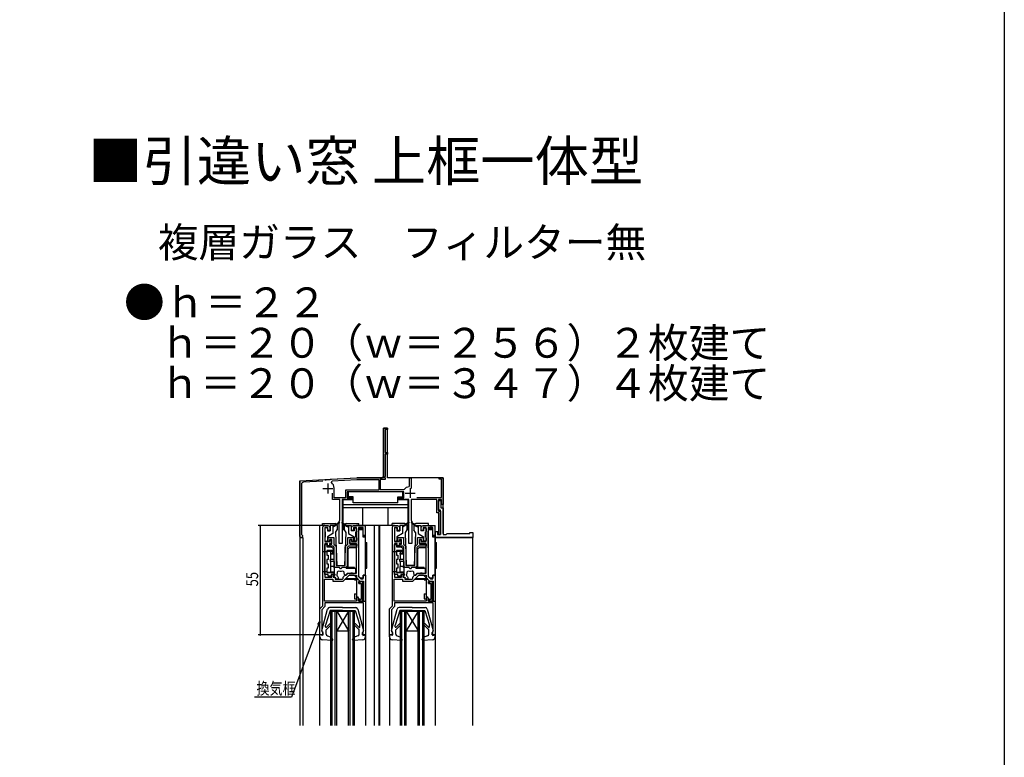
# Model space of a CAD drawing. Extents: x 0 to 990, y 0 to 1603.
# Drawn here: x 495 to 990, y 790 to 1161 of the extents above; entities that cross this region are included whole.
import ezdxf

# ---------------------------------------------------------------- set-up
doc = ezdxf.new("R2010")
doc.units = 0
for name, color, linetype in [('USER1', 3, 'CONTINUOUS'), ('YKK_11', 7, 'CONTINUOUS'), ('YKK_12', 2, 'CONTINUOUS'), ('YKK_13', 4, 'CONTINUOUS'), ('YKK_D', 6, 'CONTINUOUS'), ('YKK_ZWAK', 7, 'CONTINUOUS')]:
    doc.layers.add(name, color=color, linetype=linetype)
doc.styles.get("Standard").update_dxf_attribs({"font": 'txt', "bigfont": 'EXTFONT'})

msp = doc.modelspace()

# ---------------------------------------------------------------- linework, layer by layer
at = {"layer": 'YKK_11', "color": 2}
for p, q in [((649.87, 927.61), (649.87, 922.61)), ((647.37, 925.11), (652.37, 925.11)), ((688.77, 922.81), (693.77, 922.81)), ((691.27, 925.31), (691.27, 920.31))]:
    msp.add_line(p, q, dxfattribs=at)
at = {"layer": 'YKK_11', "color": 0, "linetype": 'ByBlock'}
msp.add_lwpolyline([(647.39, 928.71), (637.62, 928.2, 0.398959), (636.67, 927.2), (636.67, 902.02), (636.85, 901.75, -1.849882), (635.87, 901.11), (635.87, 928.91), (648.41, 929.56), (648.6, 929.45), (649.15, 929.48), (649.33, 929.61), (650.41, 929.67), (650.6, 929.56), (651.15, 929.59), (651.33, 929.72), (664.49, 930.41), (676.87, 930.41, 0.414213), (677.87, 931.41), (677.87, 955.41), (679.87, 955.41), (679.87, 954.71), (678.77, 954.71), (678.77, 943.11), (679.87, 943.11), (679.87, 942.41), (678.77, 942.41), (678.77, 931.31), (678.51, 930.86), (678.62, 930.45), (678.77, 930.19), (678.77, 929.61), (676.27, 929.61), (676.27, 924.61), (688.12, 924.61), (688.52, 924.81, -0.196776), (690.72, 926.16), (690.97, 926.46), (690.97, 930.41), (691.77, 930.41), (691.77, 925.06)], format="xyb", dxfattribs=at)
for points in [[(675.47, 924.21), (658.87, 924.21), (658.87, 920.41), (653.07, 920.41), (653.07, 925.31, 0.23019), (651.73, 928.06), (652.02, 928.95), (664.51, 929.61), (675.47, 929.61)], [(647.37, 866.01), (647.37, 905.41, -0.414213), (648.37, 906.41), (649.87, 906.41, -0.414213), (650.87, 905.41), (650.87, 903.91), (649.87, 903.91), (649.87, 905.41), (648.37, 905.41), (648.37, 898.41), (650.87, 898.41), (650.87, 899.41), (651.67, 899.41), (651.67, 897.41), (650.77, 897.41), (650.77, 896.31), (649.77, 896.31), (649.77, 897.41), (648.37, 897.41), (648.37, 880.51), (651.87, 880.51), (651.87, 881.81), (653.16, 881.81), (653.29, 881.58), (652.99, 881.11), (652.67, 881.11), (652.67, 880.51), (653.57, 880.51), (653.57, 879.51), (657.21, 879.51), (657.57, 879.86), (657.57, 880.2), (657.68, 880.47, 0.065478), (657.95, 880.85), (658.06, 880.94), (658.35, 881.26), (658.54, 881.41), (659.11, 881.41), (660.21, 882.51), (664.27, 882.51), (664.27, 897.41), (660.97, 897.41), (660.97, 899.41), (661.77, 899.41), (661.77, 898.41), (664.37, 898.41), (664.37, 905.41), (662.87, 905.41), (662.87, 903.91), (661.87, 903.91), (661.87, 905.41, -0.414213), (662.87, 906.41), (668.67, 906.41), (668.67, 901.41), (667.67, 901.41), (667.67, 905.41), (665.37, 905.41), (665.37, 880.76), (666.53, 879.61), (667.67, 879.61), (667.67, 881.41), (668.87, 881.41), (668.87, 851.41), (667.37, 851.41), (667.37, 852.61), (667.67, 852.91), (667.87, 853.11), (667.87, 867.51), (648.47, 867.51), (648.47, 865.69), (646.87, 864.09), (646.87, 853.11), (647.07, 852.91), (647.37, 852.61), (647.37, 851.41), (645.87, 851.41), (645.87, 864.51)], [(682.37, 866.01), (682.37, 905.41, -0.414213), (683.37, 906.41), (684.87, 906.41, -0.414213), (685.87, 905.41), (685.87, 903.91), (684.87, 903.91), (684.87, 905.41), (683.37, 905.41), (683.37, 898.41), (685.87, 898.41), (685.87, 899.41), (686.67, 899.41), (686.67, 897.41), (685.77, 897.41), (685.77, 896.31), (684.77, 896.31), (684.77, 897.41), (683.37, 897.41), (683.37, 880.51), (686.87, 880.51), (686.87, 881.81), (688.16, 881.81), (688.29, 881.58), (687.99, 881.11), (687.67, 881.11), (687.67, 880.51), (688.57, 880.51), (688.57, 879.51), (692.21, 879.51), (692.57, 879.86), (692.57, 880.2), (692.68, 880.47, 0.065478), (692.95, 880.85), (693.06, 880.94), (693.35, 881.26), (693.54, 881.41), (694.11, 881.41), (695.21, 882.51), (699.27, 882.51), (699.27, 897.41), (695.97, 897.41), (695.97, 899.41), (696.77, 899.41), (696.77, 898.41), (699.37, 898.41), (699.37, 905.41), (697.87, 905.41), (697.87, 903.91), (696.87, 903.91), (696.87, 905.41, -0.414213), (697.87, 906.41), (703.67, 906.41), (703.67, 901.41), (702.67, 901.41), (702.67, 905.41), (700.37, 905.41), (700.37, 880.76), (701.53, 879.61), (702.67, 879.61), (702.67, 881.41), (703.87, 881.41), (703.87, 851.41), (702.37, 851.41), (702.37, 852.61), (702.67, 852.91), (702.87, 853.11), (702.87, 867.51), (683.47, 867.51), (683.47, 865.69), (681.87, 864.09), (681.87, 853.11), (682.07, 852.91), (682.37, 852.61), (682.37, 851.41), (680.87, 851.41), (680.87, 864.51)], [(654.07, 896.01), (654.07, 886.41), (658.67, 886.41), (658.67, 895.81), (659.97, 897.11), (659.97, 900.41), (662.87, 900.41), (662.87, 898.41), (662.07, 898.41), (662.07, 899.41), (660.97, 899.41), (660.97, 897.11), (664.27, 897.11), (664.27, 896.11), (660.38, 896.11), (659.67, 895.39), (659.67, 886.41, -0.414213), (658.67, 885.41), (656.95, 885.41), (656.54, 884.71), (656.2, 884.71), (655.79, 885.41), (654.07, 885.41, -0.414213), (653.07, 886.41), (653.07, 895.59), (652.56, 896.11), (651.07, 896.11), (651.07, 897.11), (651.97, 897.11), (651.97, 899.41), (650.87, 899.41), (650.87, 898.41), (650.07, 898.41), (650.07, 900.41), (652.97, 900.41), (652.97, 897.11)], [(689.07, 896.01), (689.07, 886.41), (693.67, 886.41), (693.67, 895.81), (694.97, 897.11), (694.97, 900.41), (697.87, 900.41), (697.87, 898.41), (697.07, 898.41), (697.07, 899.41), (695.97, 899.41), (695.97, 897.11), (699.27, 897.11), (699.27, 896.11), (695.38, 896.11), (694.67, 895.39), (694.67, 886.41, -0.414213), (693.67, 885.41), (691.95, 885.41), (691.54, 884.71), (691.2, 884.71), (690.79, 885.41), (689.07, 885.41, -0.414213), (688.07, 886.41), (688.07, 895.59), (687.56, 896.11), (686.07, 896.11), (686.07, 897.11), (686.97, 897.11), (686.97, 899.41), (685.87, 899.41), (685.87, 898.41), (685.07, 898.41), (685.07, 900.41), (687.97, 900.41), (687.97, 897.11)], [(664.37, 868.41), (648.27, 868.41), (648.27, 879.41), (652.47, 879.41), (652.47, 878.41), (657.67, 878.41), (660.67, 881.41), (664.27, 881.41), (664.27, 880.31), (666.07, 878.51), (667.87, 878.51), (667.87, 868.41), (665.37, 868.41), (665.37, 869.71, 0.414213), (664.67, 870.41), (664.37, 870.11)], [(663.97, 884.81), (659.37, 884.81), (659.07, 885.11), (658.77, 885.41), (656.95, 885.41), (656.54, 884.71), (656.2, 884.71), (655.79, 885.41), (653.17, 885.41), (653.17, 882.25), (653.27, 882.08), (653.37, 881.91), (653.37, 881.71), (652.92, 880.98), (652.81, 880.9), (652.87, 880.51), (653.49, 880.51), (653.67, 880.39, 0.073381), (654.17, 879.67), (654.31, 879.61), (655.22, 879.61), (655.22, 880.15), (655.1, 880.43, -0.082861), (654.76, 880.91), (654.67, 881), (654.53, 881.79), (654.58, 881.9, -0.095279), (654.78, 882.55), (654.8, 882.71, -0.735923), (655.97, 883.53), (656.12, 883.49, -0.070196), (656.62, 883.49), (656.77, 883.53, -0.735923), (657.95, 882.71), (657.96, 882.55, -0.095279), (658.16, 881.9), (658.21, 881.79), (658.33, 881.56), (658.53, 881.41), (658.77, 881.41), (659.87, 882.51), (661.35, 882.51), (661.61, 882.66), (662.13, 882.66), (662.39, 882.51), (663.97, 882.51)], [(699.37, 868.41), (683.27, 868.41), (683.27, 879.41), (687.47, 879.41), (687.47, 878.41), (692.67, 878.41), (695.67, 881.41), (699.27, 881.41), (699.27, 880.31), (701.07, 878.51), (702.87, 878.51), (702.87, 868.41), (700.37, 868.41), (700.37, 869.71, 0.414213), (699.67, 870.41), (699.37, 870.11)], [(698.97, 884.81), (694.37, 884.81), (694.07, 885.11), (693.77, 885.41), (691.95, 885.41), (691.54, 884.71), (691.2, 884.71), (690.79, 885.41), (688.17, 885.41), (688.17, 882.25), (688.27, 882.08), (688.37, 881.91), (688.37, 881.71), (687.92, 880.98), (687.81, 880.9), (687.87, 880.51), (688.49, 880.51), (688.67, 880.39, 0.073381), (689.17, 879.67), (689.31, 879.61), (690.22, 879.61), (690.22, 880.15), (690.1, 880.43, -0.082861), (689.76, 880.91), (689.67, 881), (689.53, 881.79), (689.58, 881.9, -0.095279), (689.78, 882.55), (689.8, 882.71, -0.735923), (690.97, 883.53), (691.12, 883.49, -0.070196), (691.62, 883.49), (691.77, 883.53, -0.735923), (692.95, 882.71), (692.96, 882.55, -0.095279), (693.16, 881.9), (693.21, 881.79), (693.33, 881.56), (693.53, 881.41), (693.77, 881.41), (694.87, 882.51), (696.35, 882.51), (696.61, 882.66), (697.13, 882.66), (697.39, 882.51), (698.97, 882.51)]]:
    msp.add_lwpolyline(points, format="xyb", close=True, dxfattribs=at)
for points in [[(694.72, 920.51), (707.07, 920.51), (707.07, 929.71), (705.87, 929.71), (705.87, 930.41), (707.87, 930.41), (707.87, 917.11), (707.07, 917.11), (707.07, 919.61), (705.47, 919.61), (705.47, 913.61), (706.57, 913.61), (706.57, 901.91), (705.37, 901.91), (705.37, 902.41), (705.77, 902.81), (705.77, 912.81), (704.67, 912.81), (704.67, 919.61), (691.87, 919.61), (691.87, 909.07), (691.99, 908.88), (692.17, 908.61), (692.17, 897.41), (690.57, 897.41), (690.57, 919.61), (685.47, 919.61), (685.47, 920.31), (688.07, 920.31), (688.07, 923.41), (659.67, 923.41), (659.67, 920.31), (662.27, 920.31), (662.27, 919.61), (657.17, 919.61), (657.17, 897.41), (655.57, 897.41), (655.57, 908.61), (655.75, 908.88), (655.87, 909.07), (655.87, 919.61), (652.27, 919.61), (652.27, 922.71)], [(675.47, 924.21), (658.87, 924.21)], [(664.37, 868.41), (648.27, 868.41)], [(699.37, 868.41), (683.27, 868.41)]]:
    msp.add_lwpolyline(points, dxfattribs=at)
for points in [[(722.87, 900.41), (704.07, 900.41), (704.07, 903.41), (705.27, 903.41), (705.27, 902.91), (705.07, 902.71), (705.07, 901.91), (706.57, 901.91), (706.57, 914.11), (705.47, 914.11), (705.47, 919.11), (706.77, 919.11), (706.77, 915.41), (707.87, 915.41), (707.87, 901.91), (709.37, 901.91), (709.87, 902.41), (721.37, 902.41), (721.37, 902.91), (722.87, 902.91)], [(648.37, 881.81), (648.37, 896.91), (649.37, 896.91), (649.37, 895.81), (651.77, 895.81), (652.57, 895.01), (652.57, 893.81), (649.47, 893.81), (649.47, 891.61), (650.07, 891.61), (650.07, 889.41), (649.47, 889.41), (649.47, 887.21), (650.07, 887.21), (650.07, 885.01), (649.47, 885.01), (649.47, 882.81), (652.87, 882.81), (652.87, 881.81), (651.57, 881.81), (651.57, 880.91), (650.07, 880.91), (650.07, 881.81)], [(683.37, 881.81), (683.37, 896.91), (684.37, 896.91), (684.37, 895.81), (686.77, 895.81), (687.57, 895.01), (687.57, 893.81), (684.47, 893.81), (684.47, 891.61), (685.07, 891.61), (685.07, 889.41), (684.47, 889.41), (684.47, 887.21), (685.07, 887.21), (685.07, 885.01), (684.47, 885.01), (684.47, 882.81), (687.87, 882.81), (687.87, 881.81), (686.57, 881.81), (686.57, 880.91), (685.07, 880.91), (685.07, 881.81)]]:
    msp.add_lwpolyline(points, close=True, dxfattribs=at)
at = {"layer": 'YKK_12'}
for p, q in [((679.87, 955.41), (677.87, 955.41)), ((677.87, 955.41), (677.87, 930.41)), ((679.87, 930.41), (679.87, 955.41)), ((635.87, 928.91), (664.49, 930.41)), ((635.87, 928.91), (635.87, 805.91)), ((677.87, 930.41), (664.49, 930.41)), ((707.87, 930.41), (679.87, 930.41)), ((707.87, 902.41), (707.87, 930.41)), ((635.87, 900.41), (637.27, 900.41)), ((637.27, 900.41), (637.27, 805.91))]:
    msp.add_line(p, q, dxfattribs=at)
at = {"layer": 'YKK_12', "linetype": 'Continuous'}
for p, q in [((645.67, 906.41), (645.67, 805.91)), ((648.37, 906.41), (645.67, 906.41)), ((683.37, 906.41), (664.37, 906.41)), ((673.27, 906.41), (673.27, 805.91)), ((675.57, 906.41), (675.57, 805.91)), ((675.87, 906.41), (675.87, 805.91)), ((699.37, 906.41), (701.87, 906.41)), ((701.87, 905.41), (701.87, 906.41)), ((704.07, 900.41), (722.87, 900.41)), ((704.07, 897.88), (704.07, 900.41)), ((722.87, 805.91), (722.87, 900.41)), ((704.07, 805.91), (704.07, 884.94)), ((651.37, 805.91), (651.37, 863.41)), ((651.37, 863.41), (663.37, 863.41)), ((652.07, 805.91), (652.07, 863.41)), ((653.67, 805.91), (653.67, 863.41)), ((654.37, 863.41), (660.37, 853.41)), ((660.37, 863.41), (654.37, 853.41)), ((654.37, 805.91), (654.37, 863.41)), ((660.37, 805.91), (660.37, 863.41)), ((661.07, 805.91), (661.07, 863.41)), ((662.67, 805.91), (662.67, 863.41)), ((663.37, 805.91), (663.37, 863.41)), ((686.37, 863.41), (698.37, 863.41)), ((686.37, 805.91), (686.37, 863.41)), ((687.07, 805.91), (687.07, 863.41)), ((688.67, 805.91), (688.67, 863.41)), ((689.37, 863.41), (695.37, 853.41)), ((695.37, 863.41), (689.37, 853.41)), ((689.37, 805.91), (689.37, 863.41)), ((695.37, 805.91), (695.37, 863.41)), ((696.07, 805.91), (696.07, 863.41)), ((697.67, 805.91), (697.67, 863.41)), ((698.37, 805.91), (698.37, 863.41)), ((645.87, 805.91), (645.87, 851.41)), ((654.37, 853.41), (660.37, 853.41)), ((668.87, 851.41), (668.87, 805.91)), ((680.87, 851.41), (680.87, 805.91)), ((689.37, 853.41), (695.37, 853.41)), ((703.87, 851.41), (703.87, 805.91))]:
    msp.add_line(p, q, dxfattribs=at)
at = {"layer": 'YKK_13', "linetype": 'Continuous'}
for p, q in [((687.57, 923.41), (660.17, 923.41)), ((660.17, 923.41), (660.17, 920.81)), ((662.57, 920.81), (660.17, 920.81)), ((662.57, 917.81), (662.57, 920.81)), ((685.17, 917.81), (685.17, 920.81)), ((685.17, 920.81), (687.57, 920.81)), ((687.57, 920.81), (687.57, 923.41)), ((662.57, 919.31), (657.47, 919.31)), ((657.47, 919.31), (657.47, 904.41)), ((690.27, 916.81), (657.47, 916.81)), ((685.17, 917.81), (662.57, 917.81)), ((690.27, 919.31), (685.17, 919.31)), ((690.27, 904.41), (690.27, 919.31)), ((690.27, 915.41), (657.47, 915.41)), ((667.47, 906.41), (667.47, 915.41)), ((680.27, 906.41), (680.27, 915.41)), ((647.27, 907.41), (653.62, 907.41)), ((647.27, 906.41), (647.27, 907.41)), ((651.07, 906.41), (651.07, 903.71)), ((653.37, 906.41), (651.07, 906.41)), ((652.37, 906.41), (652.37, 902.41)), ((653.37, 906.11), (652.37, 905.61)), ((655.71, 908.09), (653.37, 906.41)), ((655.83, 907.93), (653.37, 906.11)), ((653.37, 906.41), (653.51, 906.21)), ((654.62, 906.41), (654.62, 904.37)), ((656.91, 907.93), (659.37, 906.11)), ((657.03, 908.09), (659.37, 906.41)), ((658.12, 906.41), (658.12, 904.36)), ((659.12, 907.41), (665.47, 907.41)), ((659.37, 906.41), (659.23, 906.21)), ((659.37, 906.41), (661.67, 906.41)), ((659.37, 906.11), (660.37, 905.61)), ((660.37, 906.41), (660.37, 902.41)), ((661.67, 906.41), (661.67, 903.71)), ((665.47, 906.41), (665.47, 907.41)), ((688.62, 907.41), (682.27, 907.41)), ((682.27, 906.41), (682.27, 907.41)), ((688.37, 906.41), (686.07, 906.41)), ((686.07, 906.41), (686.07, 903.71)), ((687.37, 906.41), (687.37, 902.41)), ((688.37, 906.11), (687.37, 905.61)), ((690.71, 908.09), (688.37, 906.41)), ((690.83, 907.93), (688.37, 906.11)), ((688.37, 906.41), (688.51, 906.21)), ((689.62, 906.41), (689.62, 904.37)), ((691.91, 907.93), (694.37, 906.11)), ((692.03, 908.09), (694.37, 906.41)), ((693.12, 906.41), (693.12, 904.36)), ((700.47, 907.41), (694.12, 907.41)), ((694.37, 906.41), (694.23, 906.21)), ((694.37, 906.41), (696.67, 906.41)), ((694.37, 906.11), (695.37, 905.61)), ((695.37, 906.41), (695.37, 902.41)), ((696.67, 906.41), (696.67, 903.71)), ((700.47, 906.41), (700.47, 907.41)), ((648.37, 904.91), (648.37, 903.51)), ((649.37, 905.21), (648.67, 905.21)), ((648.67, 900.61), (648.67, 903.21)), ((649.67, 904.91), (649.67, 903.71)), ((649.67, 903.71), (651.07, 903.71)), ((652.37, 902.41), (649.67, 900.85)), ((653.79, 902.93), (654.62, 904.37)), ((653.79, 902.93), (654.37, 886.41)), ((657.47, 904.41), (658.12, 904.41)), ((658.12, 904.36), (658.95, 902.93)), ((658.95, 902.93), (658.37, 886.41)), ((660.37, 902.41), (663.07, 900.85)), ((663.07, 903.71), (661.67, 903.71)), ((663.07, 904.91), (663.07, 903.71)), ((663.37, 905.21), (664.07, 905.21)), ((664.07, 900.61), (664.07, 903.21)), ((664.37, 904.91), (664.37, 903.51)), ((683.37, 904.91), (683.37, 903.51)), ((684.37, 905.21), (683.67, 905.21)), ((683.67, 900.61), (683.67, 903.21)), ((684.67, 904.91), (684.67, 903.71)), ((684.67, 903.71), (686.07, 903.71)), ((687.37, 902.41), (684.67, 900.85)), ((689.62, 904.37), (688.79, 902.93)), ((688.79, 902.93), (689.37, 886.41)), ((689.62, 904.41), (690.27, 904.41)), ((693.95, 902.93), (693.12, 904.36)), ((693.95, 902.93), (693.37, 886.41)), ((695.37, 902.41), (698.07, 900.85)), ((698.07, 903.71), (696.67, 903.71)), ((698.07, 904.91), (698.07, 903.71)), ((698.37, 905.21), (699.07, 905.21)), ((699.07, 900.61), (699.07, 903.21)), ((699.37, 904.91), (699.37, 903.51)), ((648.37, 900.31), (648.37, 898.91)), ((648.67, 898.61), (649.37, 898.61)), ((649.67, 900.85), (649.67, 898.91)), ((663.07, 900.85), (663.07, 898.91)), ((664.07, 898.61), (663.37, 898.61)), ((664.37, 900.31), (664.37, 898.91)), ((683.37, 900.31), (683.37, 898.91)), ((683.67, 898.61), (684.37, 898.61)), ((684.67, 900.85), (684.67, 898.91)), ((698.07, 900.85), (698.07, 898.91)), ((699.07, 898.61), (698.37, 898.61)), ((699.37, 900.31), (699.37, 898.91)), ((654.37, 886.41), (658.37, 886.41)), ((693.37, 886.41), (689.37, 886.41)), ((646.88, 853.58), (649.82, 864.46)), ((651.07, 863.7), (648.77, 856.29)), ((657.37, 865.2), (650.78, 865.2)), ((657.37, 863.7), (651.07, 863.7)), ((657.37, 865.2), (663.96, 865.2)), ((657.37, 863.7), (663.67, 863.7)), ((663.67, 863.7), (665.97, 856.29)), ((664.92, 864.46), (667.86, 853.58)), ((681.88, 853.58), (684.82, 864.46)), ((686.07, 863.7), (683.77, 856.29)), ((692.37, 865.2), (685.78, 865.2)), ((692.37, 863.7), (686.07, 863.7)), ((692.37, 865.2), (698.96, 865.2)), ((692.37, 863.7), (698.67, 863.7)), ((698.67, 863.7), (700.97, 856.29)), ((699.92, 864.46), (702.86, 853.58)), ((651.45, 856.39), (649.07, 854)), ((650.89, 856.95), (649.28, 855.35)), ((663.29, 856.39), (665.67, 854)), ((663.85, 856.95), (665.54, 855.27)), ((686.45, 856.39), (684.07, 854)), ((685.89, 856.95), (684.28, 855.35)), ((698.29, 856.39), (700.67, 854)), ((698.85, 856.95), (700.54, 855.27)), ((645.87, 850.51), (645.87, 851.41)), ((647.27, 851.2), (645.87, 851.41)), ((647.27, 853.2), (647.17, 853.2)), ((647.27, 853.2), (647.27, 851.2)), ((648.77, 855.56), (648.77, 856.29)), ((649.07, 851.89), (649.07, 854)), ((665.67, 851.89), (665.67, 854)), ((665.97, 855.45), (665.97, 856.29)), ((667.47, 853.2), (667.47, 851.2)), ((667.47, 853.2), (667.57, 853.2)), ((667.47, 851.2), (668.87, 851.41)), ((668.87, 850.51), (668.87, 851.41)), ((680.87, 850.51), (680.87, 851.41)), ((682.27, 851.2), (680.87, 851.41)), ((682.27, 853.2), (682.17, 853.2)), ((682.27, 853.2), (682.27, 851.2)), ((683.77, 855.56), (683.77, 856.29)), ((684.07, 851.89), (684.07, 854)), ((700.67, 851.89), (700.67, 854)), ((700.97, 855.45), (700.97, 856.29)), ((702.47, 853.2), (702.47, 851.2)), ((702.47, 853.2), (702.57, 853.2)), ((702.47, 851.2), (703.87, 851.41)), ((703.87, 850.51), (703.87, 851.41)), ((652.04, 848.6), (647.24, 849.01)), ((649.74, 850.95), (651.91, 850.2)), ((652.35, 849), (651.91, 850.2)), ((662.39, 849), (662.83, 850.2)), ((667.5, 849.01), (662.7, 848.6)), ((665, 850.95), (662.83, 850.2)), ((668.77, 851.21), (668.77, 851.2)), ((687.04, 848.6), (682.24, 849.01)), ((684.74, 850.95), (686.91, 850.2)), ((687.35, 849), (686.91, 850.2)), ((697.39, 849), (697.83, 850.2)), ((702.5, 849.01), (697.7, 848.6)), ((700, 850.95), (697.83, 850.2)), ((703.77, 851.21), (703.77, 851.2))]:
    msp.add_line(p, q, dxfattribs=at)
at = {"layer": 'YKK_13'}
for p, q in [((668.37, 906.41), (668.87, 906.41)), ((668.87, 880.91), (668.87, 906.41)), ((703.37, 906.41), (703.87, 906.41)), ((703.87, 880.91), (703.87, 906.41)), ((665.37, 895.31), (665.37, 903.61)), ((665.57, 880.8), (665.57, 905.39)), ((665.57, 904.91), (667.17, 904.91)), ((665.57, 904.41), (667.17, 904.41)), ((667.67, 900.61), (667.67, 904.41)), ((668.37, 901.11), (667.67, 901.11)), ((700.37, 895.31), (700.37, 903.61)), ((700.57, 880.8), (700.57, 905.39)), ((700.57, 904.91), (702.17, 904.91)), ((700.57, 904.41), (702.17, 904.41)), ((702.67, 900.61), (702.67, 904.41)), ((703.37, 901.11), (702.67, 901.11)), ((668.37, 900.61), (667.67, 900.61)), ((668.87, 897.89), (669.3, 897.86)), ((669.57, 885.26), (669.57, 897.56)), ((703.37, 900.61), (702.67, 900.61)), ((703.87, 897.89), (704.3, 897.86)), ((704.57, 885.26), (704.57, 897.56)), ((647.37, 893.31), (649.47, 893.31)), ((649.47, 893.51), (652.27, 893.51)), ((651.17, 892.51), (651.17, 892.01)), ((651.17, 892.51), (652.27, 892.51)), ((653.07, 892.01), (651.17, 892.01)), ((651.3, 893.51), (651.3, 892.51)), ((651.3, 892.01), (651.3, 889.51)), ((652.27, 893.51), (652.27, 892.51)), ((660.17, 894.81), (660.67, 895.31)), ((660.17, 886.41), (660.17, 894.81)), ((664.27, 895.31), (660.67, 895.31)), ((682.37, 893.31), (684.47, 893.31)), ((684.47, 893.51), (687.27, 893.51)), ((686.17, 892.51), (686.17, 892.01)), ((686.17, 892.51), (687.27, 892.51)), ((688.07, 892.01), (686.17, 892.01)), ((686.3, 893.51), (686.3, 892.51)), ((686.3, 892.01), (686.3, 889.51)), ((687.27, 893.51), (687.27, 892.51)), ((695.17, 894.81), (695.67, 895.31)), ((695.17, 886.41), (695.17, 894.81)), ((699.27, 895.31), (695.67, 895.31)), ((651.17, 889.51), (653.07, 889.51)), ((651.17, 888.41), (651.17, 889.51)), ((653.07, 888.41), (651.17, 888.41)), ((651.3, 888.41), (651.3, 885.91)), ((653.07, 888.41), (653.07, 885.91)), ((686.17, 889.51), (688.07, 889.51)), ((686.17, 888.41), (686.17, 889.51)), ((688.07, 888.41), (686.17, 888.41)), ((686.3, 888.41), (686.3, 885.91)), ((688.07, 888.41), (688.07, 885.91)), ((647.37, 883.31), (649.47, 883.31)), ((649.47, 883.61), (649.47, 882.81)), ((651.17, 882.81), (649.47, 882.81)), ((653.07, 885.91), (651.17, 885.91)), ((651.17, 885.91), (651.17, 882.81)), ((651.17, 883.11), (652.87, 883.11)), ((658.87, 879.61), (660.67, 881.41)), ((663.37, 885.36), (660.37, 885.36)), ((660.37, 884.81), (660.37, 885.36)), ((660.67, 884.81), (660.67, 885.36)), ((663.07, 881.41), (660.67, 881.41)), ((663.07, 884.81), (663.07, 885.36)), ((664.87, 879.61), (663.07, 881.41)), ((664.27, 881.26), (663.27, 881.26)), ((663.27, 881.26), (663.27, 881.21)), ((663.37, 884.81), (663.37, 885.36)), ((664.07, 882.56), (663.84, 882.56)), ((663.97, 884.21), (664.07, 884.21)), ((664.07, 882.56), (664.07, 884.81)), ((664.07, 884.81), (664.27, 884.81)), ((664.27, 881.26), (664.27, 880.21)), ((667.67, 881.41), (667.67, 879.91)), ((668.37, 881.41), (667.67, 881.41)), ((668.87, 884.92), (669.3, 884.96)), ((682.37, 883.31), (684.47, 883.31)), ((684.47, 883.61), (684.47, 882.81)), ((686.17, 882.81), (684.47, 882.81)), ((688.07, 885.91), (686.17, 885.91)), ((686.17, 885.91), (686.17, 882.81)), ((686.17, 883.11), (687.87, 883.11)), ((693.87, 879.61), (695.67, 881.41)), ((698.37, 885.36), (695.37, 885.36)), ((695.37, 884.81), (695.37, 885.36)), ((695.67, 884.81), (695.67, 885.36)), ((698.07, 881.41), (695.67, 881.41)), ((698.07, 884.81), (698.07, 885.36)), ((699.87, 879.61), (698.07, 881.41)), ((699.27, 881.26), (698.27, 881.26)), ((698.27, 881.26), (698.27, 881.21)), ((698.37, 884.81), (698.37, 885.36)), ((699.07, 882.56), (698.84, 882.56)), ((698.97, 884.21), (699.07, 884.21)), ((699.07, 882.56), (699.07, 884.81)), ((699.07, 884.81), (699.27, 884.81)), ((699.27, 881.26), (699.27, 880.21)), ((702.67, 881.41), (702.67, 879.91)), ((703.37, 881.41), (702.67, 881.41)), ((703.87, 884.92), (704.3, 884.96)), ((664.87, 879.61), (658.87, 879.61)), ((658.87, 879.36), (658.87, 879.61)), ((664.87, 879.36), (658.87, 879.36)), ((663.27, 879.36), (663.27, 879.14)), ((663.27, 879.14), (664.27, 879.14)), ((664.27, 879.36), (664.27, 869.61)), ((664.87, 879.36), (664.87, 879.61)), ((665.47, 877.31), (665.47, 878.31)), ((665.47, 878.31), (667.87, 878.31)), ((665.47, 877.31), (666.87, 877.31)), ((665.57, 880.8), (666.76, 879.61)), ((665.87, 877.31), (665.87, 878.31)), ((666.17, 877.31), (666.17, 878.31)), ((666.26, 880.11), (667.67, 880.11)), ((666.76, 879.61), (667.37, 879.61)), ((666.87, 869.41), (666.87, 877.31)), ((667.37, 879.61), (667.67, 879.91)), ((667.57, 868.41), (667.57, 878.31)), ((667.87, 868.41), (667.87, 878.31)), ((699.87, 879.61), (693.87, 879.61)), ((693.87, 879.36), (693.87, 879.61)), ((699.87, 879.36), (693.87, 879.36)), ((698.27, 879.36), (698.27, 879.14)), ((698.27, 879.14), (699.27, 879.14)), ((699.27, 879.36), (699.27, 869.61)), ((699.87, 879.36), (699.87, 879.61)), ((700.47, 877.31), (700.47, 878.31)), ((700.47, 878.31), (702.87, 878.31)), ((700.47, 877.31), (701.87, 877.31)), ((700.57, 880.8), (701.76, 879.61)), ((700.87, 877.31), (700.87, 878.31)), ((701.17, 877.31), (701.17, 878.31)), ((701.26, 880.11), (702.67, 880.11)), ((701.76, 879.61), (702.37, 879.61)), ((701.87, 869.41), (701.87, 877.31)), ((702.37, 879.61), (702.67, 879.91)), ((702.57, 868.41), (702.57, 878.31)), ((702.87, 868.41), (702.87, 878.31)), ((663.27, 872.11), (664.27, 872.11)), ((663.27, 872.11), (663.27, 869.61)), ((698.27, 872.11), (699.27, 872.11)), ((698.27, 872.11), (698.27, 869.61)), ((663.27, 869.61), (664.27, 869.61)), ((664.27, 870.61), (664.57, 870.61)), ((665.47, 869.71), (665.47, 868.41)), ((665.47, 869.41), (666.87, 869.41)), ((665.47, 868.41), (668.87, 868.41)), ((665.87, 868.41), (665.87, 869.41)), ((666.17, 868.41), (666.17, 869.41)), ((698.27, 869.61), (699.27, 869.61)), ((699.27, 870.61), (699.57, 870.61)), ((700.47, 869.71), (700.47, 868.41)), ((700.47, 869.41), (701.87, 869.41)), ((700.47, 868.41), (703.87, 868.41)), ((700.87, 868.41), (700.87, 869.41)), ((701.17, 868.41), (701.17, 869.41))]:
    msp.add_line(p, q, dxfattribs=at)
at = {"layer": 'YKK_13', "linetype": 'Continuous'}
for centre, radius, start, end in [((653.62, 906.41), 1, 0, 90), ((655.77, 908.01), 0.1, 306.4952, 125.6767), ((656.97, 908.01), 0.1, 54.3233, 233.5048), ((659.12, 906.41), 1, 90, 180), ((688.62, 906.41), 1, 0, 90), ((690.77, 908.01), 0.1, 306.4952, 125.6767), ((691.97, 908.01), 0.1, 54.3233, 233.5048), ((694.12, 906.41), 1, 90, 180), ((648.67, 904.91), 0.3, 90, 180), ((648.67, 903.51), 0.3, 180, 270), ((649.37, 904.91), 0.3, 0, 90), ((663.37, 904.91), 0.3, 90, 180), ((664.07, 904.91), 0.3, 0, 90), ((664.07, 903.51), 0.3, 270, 0), ((683.67, 904.91), 0.3, 90, 180), ((683.67, 903.51), 0.3, 180, 270), ((684.37, 904.91), 0.3, 0, 90), ((698.37, 904.91), 0.3, 90, 180), ((699.07, 904.91), 0.3, 0, 90), ((699.07, 903.51), 0.3, 270, 0), ((648.67, 900.31), 0.3, 90, 180), ((648.67, 898.91), 0.3, 180, 270), ((649.37, 898.91), 0.3, 270, 0), ((663.37, 898.91), 0.3, 180, 270), ((664.07, 900.31), 0.3, 0, 90), ((664.07, 898.91), 0.3, 270, 0), ((683.67, 900.31), 0.3, 90, 180), ((683.67, 898.91), 0.3, 180, 270), ((684.37, 898.91), 0.3, 270, 0), ((698.37, 898.91), 0.3, 180, 270), ((699.07, 900.31), 0.3, 0, 90), ((699.07, 898.91), 0.3, 270, 0), ((650.78, 864.2), 1, 90, 164.8931), ((663.96, 864.2), 1, 15.107, 90), ((685.78, 864.2), 1, 90, 164.8931), ((698.96, 864.2), 1, 15.107, 90), ((651.17, 856.67), 0.4, 315, 135), ((663.57, 856.67), 0.4, 45.1699, 225), ((686.17, 856.67), 0.4, 315, 135), ((698.57, 856.67), 0.4, 45.1699, 225), ((647.17, 853.5), 0.3, 164.8931, 270), ((649.07, 855.56), 0.3, 180, 315), ((650.07, 851.89), 1, 180, 250.9853), ((664.67, 851.89), 1, 289.0147, 0), ((665.72, 855.45), 0.25, 225.1699, 0), ((667.57, 853.5), 0.3, 270, 15.107), ((682.17, 853.5), 0.3, 164.8931, 270), ((684.07, 855.56), 0.3, 180, 315), ((685.07, 851.89), 1, 180, 250.9853), ((699.67, 851.89), 1, 289.0147, 0), ((700.72, 855.45), 0.25, 225.1699, 0), ((702.57, 853.5), 0.3, 270, 15.107), ((647.37, 850.51), 1.5, 180, 265.1024), ((652.07, 848.9), 0.3, 265.1024, 20), ((662.67, 848.9), 0.3, 160, 274.8976), ((667.37, 850.51), 1.5, 274.8976, 0), ((682.37, 850.51), 1.5, 180, 265.1024), ((687.07, 848.9), 0.3, 265.1024, 20), ((697.67, 848.9), 0.3, 160, 274.8976), ((702.37, 850.51), 1.5, 274.8976, 0)]:
    msp.add_arc(centre, radius, start, end, dxfattribs=at)
at = {"layer": 'YKK_13'}
for centre, radius, start, end in [((667.17, 904.41), 0.5, 0, 90), ((667.17, 903.91), 0.5, 0, 90), ((668.37, 900.61), 0.5, 0, 90), ((702.17, 904.41), 0.5, 0, 90), ((702.17, 903.91), 0.5, 0, 90), ((703.37, 900.61), 0.5, 0, 90), ((668.37, 900.11), 0.5, 0, 90), ((669.27, 897.56), 0.3, 0, 85), ((703.37, 900.11), 0.5, 0, 90), ((704.27, 897.56), 0.3, 0, 85), ((658.67, 886.41), 1.5, 286.7661, 0), ((693.67, 886.41), 1.5, 286.7661, 0), ((654.07, 886.41), 1.5, 199.4711, 233.7836), ((652.87, 882.11), 1, 72.2848, 90), ((668.37, 881.91), 0.5, 270, 0), ((669.27, 885.26), 0.3, 275, 0), ((689.07, 886.41), 1.5, 199.4711, 233.7836), ((687.87, 882.11), 1, 72.2848, 90), ((703.37, 881.91), 0.5, 270, 0), ((704.27, 885.26), 0.3, 275, 0), ((664.57, 869.71), 0.9, 360, 90), ((699.57, 869.71), 0.9, 360, 90)]:
    msp.add_arc(centre, radius, start, end, dxfattribs=at)
at = {"layer": 'YKK_D'}
for p, q in [((647.37, 906.41), (614.87, 906.41)), ((615.87, 906.41), (615.87, 851.41)), ((645.28, 856.55), (631.69, 820.17)), ((645.37, 851.41), (614.87, 851.41)), ((631.69, 820.17), (613.11, 820.17))]:
    msp.add_line(p, q, dxfattribs=at)
at = {"layer": 'YKK_D', "linetype": 'ByBlock'}
for p, q in [((644.85, 856.71), (645.87, 858.15)), ((645.87, 858.15), (645.28, 856.55)), ((645.87, 858.15), (645.7, 856.39))]:
    msp.add_line(p, q, dxfattribs=at)
at = {"layer": 'YKK_D', "linetype": 'ByBlock', "const_width": 0.85}
for points in [[(615.87, 906.3, 1), (615.87, 906.51, 1)], [(615.87, 851.51, 1), (615.87, 851.3, 1)]]:
    msp.add_lwpolyline(points, format="xyb", close=True, dxfattribs=at)
at = {"layer": 'YKK_ZWAK'}
msp.add_lwpolyline([(0, 0), (0, 1560), (990, 1560), (990, 0)], close=True, dxfattribs=at)

# ---------------------------------------------------------------- texts
at = {"layer": 'USER1'}
for s, height, p in [('■引違い窓 上框一体型', 20, (529.49, 1079.81)), ('複層ガラス\u3000フィルター無', 15, (564.42, 1041.38)), ('●ｈ＝２２', 15, (547.43, 1011.19)), ('ｈ＝２０（ｗ＝２５６）２枚建て', 15, (565.32, 990.85)), ('ｈ＝２０（ｗ＝３４７）４枚建て', 15, (565.32, 970.52))]:
    msp.add_text(s, height=height, dxfattribs=at).set_placement(p)
at = {"layer": 'YKK_D', "width": 0.8}
msp.add_text('55', height=6, rotation=90, dxfattribs=at).set_placement((614.87, 875.84))
msp.add_text('換気框', height=6, dxfattribs=at).set_placement((614.04, 821.51))

doc.saveas('drawing.dxf')
